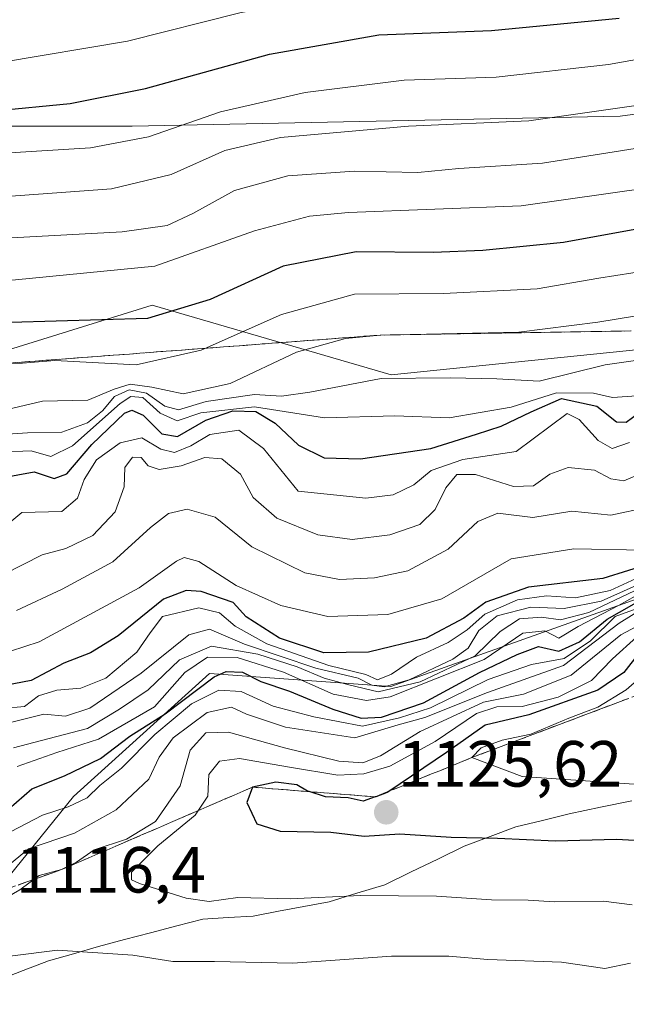
# Model space of a CAD drawing. Units: metres. Extents: x 590150 to 593584, y 4747530 to 4749889.
# Drawn here: x 590585 to 590678, y 4749086 to 4749237 of the extents above; entities that cross this region are included whole.
import ezdxf
from ezdxf.enums import TextEntityAlignment as Align

# ---------------------------------------------------------------- set-up
doc = ezdxf.new("R2010")
doc.units = ezdxf.units.M
doc.header["$MEASUREMENT"] = 0
doc.linetypes.add('TRAZOSX2', pattern=[1.5, 1, -0.5])
for name, color, linetype, lineweight in [('Arbolado forestal CxS', 92, 'Continuous', 0), ('Carátula', 7, 'Continuous', 5), ('Curva de nivel maestra', 36, 'Continuous', 30), ('Curva de nivel normal', 36, 'Continuous', 0), ('Entidad de ámbito territorial', 19, 'Continuous', 0), ('Entidad de ámbito territorial CxS', 92, 'Continuous', 0), ('Escarpado Cxs', 39, 'Continuous', 13), ('Escarpado superficial', 39, 'TRAZOSX2', 0), ('Municipio', 9, 'Continuous', 13), ('Municipio CxS', 142, 'Continuous', 0), ('Pastizal CxS', 92, 'Continuous', 0), ('Punto de cota en terreno', 7, 'Continuous', 0), ('Roquedo CxS', 135, 'Continuous', 0), ('Rótulo de punto de cota en terreno', 19, 'Continuous', 0)]:
    doc.layers.add(name, color=color, linetype=linetype, lineweight=lineweight)
doc.styles.add('Arial', font='txt', dxfattribs={"height": 0.2})

# ---------------------------------------------------------------- blocks, each defined once
blk = doc.blocks.new('5PATER')
at = {"layer": 'Carátula', "linetype": 'Continuous', "lineweight": 5}
h = blk.add_hatch(color=250, dxfattribs=at)
edge = h.paths.add_edge_path()
edge.add_ellipse((0, 0.01), major_axis=(-1.33, -1.34), ratio=0.999422, start_angle=0, end_angle=360)

msp = doc.modelspace()

# ---------------------------------------------------------------- linework, layer by layer
at = {"layer": 'Arbolado forestal CxS', "color": 92, "linetype": 'Continuous', "lineweight": 0}
for points in [[(590513.64, 4749179.55, 1032.49), (590561.03, 4749179.55, 1036.09), (590605.35, 4749193.31, 1026.17), (590642.03, 4749182.61, 1043.01), (590701.64, 4749188.72, 1044.29), (590771.95, 4749187.19, 1049.35), (590808.63, 4749190.25, 1048.29), (590797.93, 4749220.82, 1023.15), (590779.59, 4749231.52, 1015.56), (590732.55, 4749228.97, 1013.52), (590723.04, 4749228.46, 1014.52), (590677.19, 4749222.35, 1013.69), (590602.29, 4749220.82, 1006.15), (590542.68, 4749220.82, 1001.47), (590495.3, 4749208.59, 1008.71)], [(590495.3, 4749208.59, 1008.71), (590542.68, 4749220.82, 1001.47), (590602.29, 4749220.82, 1006.15), (590677.19, 4749222.35, 1013.69), (590723.04, 4749228.46, 1014.52), (590732.55, 4749228.97, 1013.52), (590779.59, 4749231.52, 1015.56), (590797.93, 4749220.82, 1023.15), (590808.63, 4749190.25, 1048.29), (590771.95, 4749187.19, 1049.35), (590701.64, 4749188.72, 1044.29), (590642.03, 4749182.61, 1043.01), (590605.35, 4749193.31, 1026.17), (590561.03, 4749179.55, 1036.09), (590513.64, 4749179.55, 1032.49)], [(590873.77, 4749107.45, 1128.83), (590856.72, 4749110.55, 1128.66), (590850.87, 4749115.87, 1125.24), (590849.93, 4749116.72, 1124.77), (590848.19, 4749118.3, 1124.43), (590824.17, 4749116.75, 1133.04), (590810.37, 4749121.96, 1127.32), (590769.85, 4749137.76, 1129.03), (590718.65, 4749138.58, 1133.63), (590686.71, 4749150.71, 1106.02), (590641.99, 4749134.81, 1101.65), (590614.17, 4749136.8, 1106.78), (590593.3, 4749117.92, 1108.68), (590580.26, 4749101.93, 1116.37), (590565.33, 4749106.68, 1117.76), (590533.56, 4749105.91, 1120.53), (590476.99, 4749100.49, 1121.87)], [(590476.99, 4749100.49, 1121.87), (590533.56, 4749105.91, 1120.53), (590565.33, 4749106.68, 1117.76), (590580.26, 4749101.93, 1116.37), (590593.3, 4749117.92, 1108.68), (590614.17, 4749136.8, 1106.78), (590641.99, 4749134.81, 1101.65), (590686.71, 4749150.71, 1106.02), (590718.65, 4749138.58, 1133.63), (590769.85, 4749137.76, 1129.03), (590810.37, 4749121.96, 1127.32), (590824.17, 4749116.75, 1133.04), (590848.19, 4749118.3, 1124.43), (590849.93, 4749116.72, 1124.77), (590850.87, 4749115.87, 1125.24), (590856.72, 4749110.55, 1128.66), (590873.77, 4749107.45, 1128.83)]]:
    msp.add_polyline3d(points, dxfattribs=at)
at = {"layer": 'Curva de nivel maestra', "color": 36, "linetype": 'Continuous', "lineweight": 30}
for points in [[(590515.6, 4749215.74, 1000), (590542.05, 4749218.78, 1000), (590564.38, 4749222.54, 1000), (590573.72, 4749223.35, 1000), (590581.1, 4749223.13, 1000), (590592.78, 4749224.26, 1000), (590604.31, 4749226.59, 1000), (590623.36, 4749231.82, 1000), (590640.17, 4749234.82, 1000), (590657.46, 4749235.46, 1000), (590677.02, 4749237.35, 1000)], [(590695.79, 4749207.89, 1025), (590668.48, 4749202.92, 1025), (590656.11, 4749201.69, 1025), (590648.49, 4749201.42, 1025), (590636.66, 4749201.51, 1025), (590625.45, 4749199.3, 1025), (590614.26, 4749194.21, 1025), (590604.63, 4749191.27, 1025), (590583.62, 4749190.64, 1025), (590576.18, 4749191.16, 1025), (590568.46, 4749190.59, 1025), (590551.04, 4749187.74, 1025), (590535.44, 4749185.34, 1025), (590520.44, 4749181.96, 1025), (590508.55, 4749183.04, 1025)], [(590582.22, 4749166.84, 1050), (590587.26, 4749167.75, 1050), (590590.3, 4749166.73, 1050), (590592.24, 4749167.42, 1050), (590596.1, 4749171.96, 1050), (590601.1, 4749176.74, 1050), (590602.25, 4749177.22, 1050), (590604, 4749176.44, 1050), (590606.86, 4749173.6, 1050), (590609.27, 4749173.19, 1050), (590613.59, 4749175.66, 1050), (590617.72, 4749177.09, 1050), (590621.27, 4749177.02, 1050), (590624.25, 4749175.21, 1050), (590627.82, 4749171.86, 1050), (590631.77, 4749169.9, 1050), (590637.36, 4749169.72, 1050), (590648.13, 4749171.32, 1050), (590655.16, 4749173.53, 1050), (590658.95, 4749174.73, 1050), (590663.56, 4749176.97, 1050), (590668.18, 4749178.99, 1050), (590673.6, 4749177.8, 1050), (590676.66, 4749175.4, 1050), (590678.12, 4749175.36, 1050), (590681.02, 4749177.52, 1050)], [(590682.42, 4749153.82, 1075), (590674.52, 4749151.39, 1075), (590663.14, 4749150.07, 1075), (590656.56, 4749147.74, 1075), (590653.21, 4749145.29, 1075), (590647.4, 4749142.24, 1075), (590638.54, 4749140.05, 1075), (590631.69, 4749139.96, 1075), (590624.92, 4749142.2, 1075), (590619.79, 4749145.48, 1075), (590617.77, 4749147.7, 1075), (590612.87, 4749149.4, 1075), (590610.57, 4749149.55, 1075), (590607.09, 4749148.2, 1075), (590600.16, 4749142.58, 1075), (590595.88, 4749139.98, 1075), (590591.81, 4749138.4, 1075), (590586.77, 4749135.72, 1075), (590578.77, 4749134.18, 1075)], [(590583.34, 4749116.04, 1100), (590586.91, 4749119.1, 1100), (590591.9, 4749121.09, 1100), (590597.44, 4749123.76, 1100), (590601.92, 4749127.2, 1100), (590607.36, 4749130.62, 1100), (590614.86, 4749136.28, 1100), (590616.71, 4749137.13, 1100), (590619.2, 4749137.02, 1100), (590622.04, 4749135.55, 1100), (590626.44, 4749134.09, 1100), (590633.1, 4749131.33, 1100), (590637.44, 4749129.96, 1100), (590640.55, 4749130.11, 1100), (590647.01, 4749132.32, 1100), (590655.63, 4749136.93, 1100), (590661.37, 4749139.73, 1100), (590664.64, 4749140.95, 1100), (590667.77, 4749140.21, 1100), (590670.94, 4749141.65, 1100), (590675.22, 4749145.14, 1100), (590681.24, 4749148.56, 1100)], [(590680.1, 4749139.99, 1125), (590677.77, 4749136.94, 1125), (590673.77, 4749134.26, 1125), (590663.2, 4749130.43, 1125), (590656.48, 4749128.88, 1125), (590650.53, 4749124.66, 1125), (590641.7, 4749118.71, 1125), (590641.44, 4749118.54, 1125), (590639.68, 4749117.89, 1125), (590639.59, 4749117.86, 1125), (590637.77, 4749117.19, 1125), (590635.44, 4749117.72, 1125), (590631.96, 4749117.87, 1125), (590629.45, 4749118.67, 1125), (590629.22, 4749118.74, 1125), (590627.54, 4749119.73, 1125), (590624.32, 4749120.11, 1125), (590620.74, 4749119.35, 1125), (590619.89, 4749117.02, 1125), (590621.42, 4749113.74, 1125), (590625.03, 4749112.61, 1125), (590632.77, 4749112.43, 1125), (590637.92, 4749111.81, 1125), (590643.38, 4749112.17, 1125), (590651.28, 4749111.68, 1125), (590658.39, 4749111.55, 1125), (590667.27, 4749111.13, 1125), (590676.64, 4749111.38, 1125), (590685.76, 4749110.86, 1125)]]:
    msp.add_polyline3d(points, dxfattribs=at)
at = {"layer": 'Curva de nivel normal', "color": 36, "linetype": 'Continuous', "lineweight": 0}
for points in [[(590872.12, 4749252, 995), (590849.6, 4749252.99, 995), (590824.89, 4749255.62, 995), (590811.09, 4749255.96, 995), (590796.23, 4749254.9, 995), (590774.97, 4749254.22, 995), (590753.9, 4749252.77, 995), (590733.76, 4749250.63, 995), (590714.43, 4749249.22, 995), (590696.76, 4749247.32, 995), (590673.1, 4749244.28, 995), (590640.91, 4749241.86, 995), (590619, 4749238.26, 995), (590601.58, 4749233.82, 995), (590582.1, 4749230.54, 995), (590558.44, 4749228.64, 995), (590540.94, 4749226.21, 995), (590518.76, 4749223.29, 995), (590502.87, 4749222.29, 995)], [(590738, 4749237.39, 1005), (590727.99, 4749236.84, 1005), (590719.24, 4749237.14, 1005), (590704.29, 4749235.44, 1005), (590675.43, 4749230.27, 1005), (590658.14, 4749228.31, 1005), (590644.02, 4749227.86, 1005), (590628.85, 4749225.98, 1005), (590615.85, 4749223.01, 1005), (590604.77, 4749219.17, 1005), (590595.88, 4749217.47, 1005), (590581.77, 4749216.59, 1005), (590569.47, 4749216.23, 1005), (590551.34, 4749213.32, 1005), (590531.77, 4749210.47, 1005), (590519.89, 4749208.59, 1005), (590509.63, 4749208.57, 1005)], [(590680.35, 4749224.08, 1010), (590663.18, 4749221.61, 1010), (590644.71, 4749220.78, 1010), (590625.04, 4749219.06, 1010), (590616.51, 4749217.04, 1010), (590608.29, 4749213.38, 1010), (590599.1, 4749211.17, 1010), (590583.02, 4749210, 1010), (590568.53, 4749209.46, 1010), (590550.82, 4749206.62, 1010), (590518.44, 4749202.38, 1010), (590500.44, 4749203.19, 1010)], [(590681.46, 4749217.68, 1015), (590665.3, 4749215.14, 1015), (590652.44, 4749214.28, 1015), (590646.16, 4749213.66, 1015), (590636.41, 4749213.88, 1015), (590626.19, 4749213.19, 1015), (590617.98, 4749210.93, 1015), (590611.61, 4749207.38, 1015), (590607.65, 4749205.56, 1015), (590600.77, 4749204.58, 1015), (590583.77, 4749203.64, 1015), (590570.1, 4749203.2, 1015), (590551.83, 4749200.31, 1015), (590533.36, 4749197.84, 1015), (590517.83, 4749195.87, 1015), (590495.92, 4749196.26, 1015)], [(590681.86, 4749211.38, 1020), (590661.99, 4749208.55, 1020), (590635.48, 4749207.54, 1020), (590629.49, 4749206.98, 1020), (590621.05, 4749204.74, 1020), (590605.76, 4749199.32, 1020), (590584.38, 4749197.22, 1020), (590570.21, 4749196.9, 1020), (590553.38, 4749194.33, 1020), (590534.84, 4749191.73, 1020), (590519.06, 4749189.14, 1020), (590501.98, 4749190.13, 1020)], [(590515.5, 4749175.69, 1030), (590518.24, 4749176.12, 1030), (590520.52, 4749176.15, 1030), (590525.28, 4749177.09, 1030), (590529.98, 4749177.53, 1030), (590535.12, 4749178.94, 1030), (590539.78, 4749179.84, 1030), (590544.46, 4749180.32, 1030), (590549.86, 4749181.16, 1030), (590555.77, 4749181.86, 1030), (590561.44, 4749183.51, 1030), (590566.44, 4749184.44, 1030), (590573.44, 4749184.74, 1030), (590579.77, 4749184.35, 1030), (590585.44, 4749184.4, 1030), (590590.44, 4749184.82, 1030), (590602.92, 4749184.16, 1030), (590612.87, 4749186.44, 1030), (590625.21, 4749191.87, 1030), (590636.44, 4749195.03, 1030), (590650.1, 4749195.14, 1030), (590664.44, 4749195.81, 1030), (590673.92, 4749197.45, 1030), (590684.38, 4749199.13, 1030)], [(590685.32, 4749192.6, 1035), (590673.77, 4749190.73, 1035), (590661.65, 4749189.16, 1035), (590640.36, 4749188.73, 1035), (590635.04, 4749188.23, 1035), (590627.51, 4749186.11, 1035), (590617.32, 4749181.3, 1035), (590610.13, 4749179.74, 1035), (590605.32, 4749180.74, 1035), (590601.99, 4749181.2, 1035), (590599.54, 4749180.41, 1035), (590595.5, 4749178.77, 1035), (590588.54, 4749178.61, 1035), (590583.99, 4749177.52, 1035), (590579.84, 4749177.3, 1035), (590571.43, 4749178.32, 1035), (590563.84, 4749177.54, 1035), (590556.8, 4749175.36, 1035), (590549.09, 4749174.48, 1035), (590541.47, 4749173.33, 1035), (590533.14, 4749173.98, 1035), (590525.95, 4749175.68, 1035), (590516.49, 4749174.39, 1035)], [(590576.22, 4749173.07, 1040), (590586.23, 4749173.72, 1040), (590591.49, 4749173.81, 1040), (590595.44, 4749175.25, 1040), (590597.72, 4749177.09, 1040), (590599.59, 4749179.32, 1040), (590601.83, 4749180.33, 1040), (590604.5, 4749179.83, 1040), (590607.29, 4749177.8, 1040), (590609.41, 4749177.26, 1040), (590613.67, 4749178.52, 1040), (590621.09, 4749179.61, 1040), (590625.23, 4749179.38, 1040), (590629.56, 4749179.96, 1040), (590640.52, 4749182.07, 1040), (590651.08, 4749182.16, 1040), (590658.27, 4749182.02, 1040), (590664.76, 4749181.65, 1040), (590674.9, 4749184.15, 1040), (590685.97, 4749185.75, 1040)], [(590581.54, 4749170.75, 1045), (590586.78, 4749170.96, 1045), (590589.82, 4749170.1, 1045), (590593.13, 4749171.75, 1045), (590600.44, 4749178.24, 1045), (590602.06, 4749179.31, 1045), (590603.93, 4749179.16, 1045), (590606.57, 4749176.75, 1045), (590609.2, 4749175.57, 1045), (590612.84, 4749176.8, 1045), (590621.09, 4749177.73, 1045), (590631.81, 4749176.03, 1045), (590642.59, 4749176.36, 1045), (590650.94, 4749176.04, 1045), (590660.44, 4749177.65, 1045), (590667.44, 4749179.87, 1045), (590673.1, 4749179.84, 1045), (590676.02, 4749179.17, 1045), (590679.76, 4749179.4, 1045)], [(590678.61, 4749172.24, 1055), (590675.96, 4749171.33, 1055), (590673.82, 4749172.58, 1055), (590670.91, 4749175.76, 1055), (590669.06, 4749176.69, 1055), (590661.23, 4749170.86, 1055), (590653.07, 4749169.66, 1055), (590648.17, 4749167.96, 1055), (590645.5, 4749165.75, 1055), (590642.36, 4749164.22, 1055), (590638.15, 4749163.73, 1055), (590627.77, 4749164.8, 1055), (590622.47, 4749171.32, 1055), (590618.64, 4749174.16, 1055), (590614.22, 4749173.48, 1055), (590611.27, 4749171.76, 1055), (590608.79, 4749170.72, 1055), (590606.69, 4749171.22, 1055), (590603.77, 4749172.98, 1055), (590600.43, 4749172.18, 1055), (590596.79, 4749169.58, 1055), (590594.9, 4749166.58, 1055), (590593.87, 4749163.71, 1055), (590591.51, 4749161.65, 1055), (590585.37, 4749161.51, 1055), (590581, 4749157.94, 1055)], [(590582.62, 4749152.04, 1060), (590588.49, 4749155.03, 1060), (590592.08, 4749155.99, 1060), (590596.23, 4749157.96, 1060), (590599.68, 4749161.62, 1060), (590601.05, 4749165.46, 1060), (590601.16, 4749168.42, 1060), (590602.36, 4749169.98, 1060), (590603.68, 4749169.94, 1060), (590604.73, 4749168.68, 1060), (590606.45, 4749168.11, 1060), (590609.82, 4749168.69, 1060), (590613.44, 4749169.97, 1060), (590616.03, 4749169.74, 1060), (590618.94, 4749167.37, 1060), (590620.87, 4749163.8, 1060), (590624.49, 4749160.66, 1060), (590630.8, 4749158.06, 1060), (590636.08, 4749157.38, 1060), (590641.82, 4749158.07, 1060), (590646.43, 4749159.67, 1060), (590648.78, 4749161.95, 1060), (590650.44, 4749165.29, 1060), (590652.11, 4749167.33, 1060), (590655, 4749167.36, 1060), (590660.82, 4749165.5, 1060), (590663.89, 4749165.62, 1060), (590666.4, 4749167.4, 1060), (590669.23, 4749168.4, 1060), (590673.27, 4749168.01, 1060), (590675.77, 4749166.68, 1060), (590677.77, 4749166.36, 1060), (590679.8, 4749167.25, 1060)], [(590681.57, 4749162.3, 1065), (590675.77, 4749161.1, 1065), (590669.77, 4749161.69, 1065), (590663.77, 4749160.74, 1065), (590658.44, 4749161.39, 1065), (590655.34, 4749160.12, 1065), (590650.8, 4749155.89, 1065), (590644.62, 4749152.53, 1065), (590639.5, 4749151.47, 1065), (590634.1, 4749151.22, 1065), (590628.77, 4749152.27, 1065), (590620.64, 4749156.22, 1065), (590615.03, 4749160.79, 1065), (590610.72, 4749162.01, 1065), (590607.87, 4749161.36, 1065), (590605.1, 4749159.18, 1065), (590599.3, 4749153.95, 1065), (590591.54, 4749149.76, 1065), (590584.52, 4749146.46, 1065)], [(590680.88, 4749155.75, 1070), (590670.06, 4749155.91, 1070), (590660.44, 4749154.41, 1070), (590649.8, 4749148.27, 1070), (590641.53, 4749145.86, 1070), (590632.34, 4749145.52, 1070), (590625.12, 4749147.22, 1070), (590618.27, 4749150.3, 1070), (590612.5, 4749153.97, 1070), (590610.26, 4749154.6, 1070), (590609.08, 4749154.06, 1070), (590603.34, 4749149.94, 1070), (590588.01, 4749141.64, 1070), (590581.37, 4749139.52, 1070)], [(590582.44, 4749131.44, 1080), (590585.77, 4749131.75, 1080), (590587.89, 4749133.38, 1080), (590590.72, 4749134.24, 1080), (590594.39, 4749134.53, 1080), (590598.23, 4749136.07, 1080), (590603.01, 4749140.05, 1080), (590605.05, 4749143.06, 1080), (590606.95, 4749145.52, 1080), (590612.54, 4749146.86, 1080), (590615.71, 4749146.13, 1080), (590618.08, 4749144.07, 1080), (590622.96, 4749141.33, 1080), (590632.46, 4749138, 1080), (590638.16, 4749136.66, 1080), (590639.96, 4749135.83, 1080), (590642.08, 4749136.67, 1080), (590645.92, 4749139.28, 1080), (590650.78, 4749141.56, 1080), (590653.7, 4749143.52, 1080), (590656.44, 4749145.89, 1080), (590661.44, 4749148.12, 1080), (590665.87, 4749148.73, 1080), (590670.36, 4749148.43, 1080), (590675.68, 4749149.54, 1080), (590682.97, 4749152.93, 1080)], [(590583.4, 4749129.25, 1085), (590588.71, 4749130.56, 1085), (590592.05, 4749130.24, 1085), (590595.8, 4749131.48, 1085), (590603.66, 4749136.85, 1085), (590611, 4749142.74, 1085), (590614.18, 4749143.59, 1085), (590619.52, 4749141.31, 1085), (590630.46, 4749137.6, 1085), (590636.98, 4749136.06, 1085), (590639.09, 4749135.03, 1085), (590640.98, 4749134.76, 1085), (590644.79, 4749135.82, 1085), (590651.5, 4749138.98, 1085), (590653.88, 4749140.7, 1085), (590655.5, 4749143.4, 1085), (590658.34, 4749145.64, 1085), (590663.48, 4749147, 1085), (590668.6, 4749146.79, 1085), (590674.28, 4749147.92, 1085), (590682.6, 4749151.61, 1085)], [(590584.06, 4749125.38, 1090), (590589.32, 4749126.77, 1090), (590595.44, 4749128.35, 1090), (590600.36, 4749131.33, 1090), (590604.74, 4749134.27, 1090), (590609.57, 4749138.88, 1090), (590614.46, 4749140.97, 1090), (590621.58, 4749139.76, 1090), (590627.59, 4749137.81, 1090), (590631.75, 4749136.08, 1090), (590635.55, 4749135.07, 1090), (590640.05, 4749134, 1090), (590646.52, 4749135.5, 1090), (590654.94, 4749139.51, 1090), (590658.78, 4749143.26, 1090), (590661.74, 4749145.18, 1090), (590665.12, 4749145.45, 1090), (590668.02, 4749145.03, 1090), (590672.38, 4749146.15, 1090), (590679.4, 4749149.48, 1090)], [(590584.65, 4749122.53, 1095), (590590.7, 4749124.66, 1095), (590597.1, 4749126.74, 1095), (590605.74, 4749131.68, 1095), (590610.35, 4749136.96, 1095), (590613.87, 4749139.32, 1095), (590618.4, 4749139.26, 1095), (590625.5, 4749137.02, 1095), (590633.13, 4749133.65, 1095), (590638.27, 4749132.65, 1095), (590641.91, 4749133.22, 1095), (590656.33, 4749138.95, 1095), (590662.26, 4749142.98, 1095), (590665.62, 4749143.37, 1095), (590667.8, 4749142.23, 1095), (590670.77, 4749144, 1095), (590676.94, 4749147.22, 1095), (590680.77, 4749149.37, 1095)], [(590581.1, 4749111.24, 1105), (590588.52, 4749115.04, 1105), (590592.44, 4749116.36, 1105), (590595.37, 4749117.71, 1105), (590597.33, 4749119.62, 1105), (590600.64, 4749122.29, 1105), (590605.76, 4749127.46, 1105), (590611.41, 4749132.14, 1105), (590615.59, 4749134.24, 1105), (590619.04, 4749134.02, 1105), (590623.92, 4749131.76, 1105), (590630.15, 4749130.16, 1105), (590637.64, 4749128.73, 1105), (590643.32, 4749129.97, 1105), (590648.09, 4749131.54, 1105), (590656.93, 4749135.87, 1105), (590663.6, 4749138.2, 1105), (590668.59, 4749139.08, 1105), (590672.63, 4749141.8, 1105), (590676.44, 4749145.52, 1105), (590683.05, 4749147.93, 1105)], [(590581.12, 4749101.37, 1115), (590585.06, 4749103.6, 1115), (590588.03, 4749105.79, 1115), (590591.43, 4749106.7, 1115), (590593.76, 4749107.83, 1115), (590596.43, 4749109.74, 1115), (590601.44, 4749111.35, 1115), (590605.86, 4749114.08, 1115), (590609.64, 4749119.58, 1115), (590611.21, 4749125.02, 1115), (590613.61, 4749127.7, 1115), (590617.1, 4749127.78, 1115), (590625.67, 4749125.37, 1115), (590634.02, 4749123.36, 1115), (590637.68, 4749123.08, 1115), (590640.41, 4749124.18, 1115), (590646.49, 4749127.91, 1115), (590656.21, 4749132.4, 1115), (590662.37, 4749133.65, 1115), (590669.68, 4749136.56, 1115), (590677.3, 4749142.73, 1115), (590682.89, 4749145.72, 1115)], [(590581.92, 4749106.27, 1110), (590586.39, 4749109.88, 1110), (590593.45, 4749112.31, 1110), (590599.82, 4749115.9, 1110), (590604.86, 4749120.6, 1110), (590606.41, 4749123.97, 1110), (590608.6, 4749126.95, 1110), (590613.78, 4749130.83, 1110), (590617.52, 4749131.65, 1110), (590619.83, 4749130.54, 1110), (590622, 4749129.85, 1110), (590625.84, 4749128.57, 1110), (590636.49, 4749126.9, 1110), (590643.12, 4749128.9, 1110), (590647.22, 4749130.02, 1110), (590656.81, 4749133.9, 1110), (590668.5, 4749138, 1110), (590677.04, 4749144.53, 1110), (590680.82, 4749146.85, 1110)], [(590679.02, 4749101.29, 1120), (590674.66, 4749101.84, 1120), (590667.1, 4749101.74, 1120), (590663.1, 4749102.02, 1120), (590657.44, 4749102.06, 1120), (590648.98, 4749102.65, 1120), (590637.33, 4749102.71, 1120), (590626.54, 4749102.24, 1120), (590618.49, 4749102.4, 1120), (590614.13, 4749101.83, 1120), (590610.56, 4749102.31, 1120), (590603.4, 4749104.59, 1120), (590602.16, 4749105.12, 1120), (590602.19, 4749106.29, 1120), (590606.24, 4749110.35, 1120), (590611.98, 4749115.05, 1120), (590613.91, 4749117.95, 1120), (590614.08, 4749121.29, 1120), (590615.68, 4749123.35, 1120), (590618.75, 4749123.73, 1120), (590626.46, 4749122.42, 1120), (590633.88, 4749121.22, 1120), (590637.87, 4749121.42, 1120), (590641.82, 4749122.57, 1120), (590648.8, 4749126.34, 1120), (590655.14, 4749130.66, 1120), (590658.24, 4749131.67, 1120), (590662.14, 4749131.72, 1120), (590667.7, 4749133.15, 1120), (590672.8, 4749135.74, 1120), (590676.03, 4749139.06, 1120), (590679.77, 4749142.44, 1120)], [(590683.1, 4749138.64, 1130), (590678.1, 4749134.3, 1130), (590673.77, 4749131.63, 1130), (590669.32, 4749129.94, 1130), (590663.5, 4749127.47, 1130), (590659.07, 4749126.59, 1130), (590655.85, 4749125.38, 1130), (590654.44, 4749123.89, 1130), (590662.16, 4749121.01, 1130), (590680.84, 4749119.7, 1130)], [(590678.76, 4749092.35, 1115), (590674.82, 4749091.54, 1115), (590668.18, 4749092.52, 1115), (590656.87, 4749092.93, 1115), (590650.89, 4749093.43, 1115), (590642.12, 4749093.42, 1115), (590626.94, 4749092.36, 1115), (590614.92, 4749092.62, 1115), (590608.54, 4749092.6, 1115), (590602.39, 4749093.57, 1115), (590590.82, 4749094.34, 1115), (590562.3, 4749090.74, 1115), (590555.24, 4749090.64, 1115), (590549.22, 4749090.43, 1115), (590541.43, 4749090.67, 1115), (590534.02, 4749089.72, 1115), (590527.78, 4749089.21, 1115), (590522.13, 4749087.6, 1115), (590517.78, 4749086.03, 1115), (590514.1, 4749086.64, 1115)]]:
    msp.add_polyline3d(points, dxfattribs=at)
at = {"layer": 'Entidad de ámbito territorial', "color": 19, "linetype": 'Continuous', "lineweight": 0}
msp.add_polyline3d([(590581.74, 4749089.71, 1113.66), (590585.58, 4749091.2, 1114), (590589.42, 4749092.69, 1114.1), (590593.26, 4749093.8, 1114.39), (590597.11, 4749094.91, 1115), (590601.12, 4749095.96, 1115.68), (590605.12, 4749097.02, 1116.52), (590609.13, 4749098.07, 1117.71), (590613.14, 4749099.12, 1118.38), (590617.01, 4749099.35, 1117.72), (590620.88, 4749099.57, 1117.9), (590624.76, 4749100.3, 1118.85), (590628.63, 4749101.03, 1119.4), (590632.51, 4749101.76, 1119.45), (590636.79, 4749103.07, 1119.77), (590641.08, 4749104.39, 1121.02), (590645.14, 4749106.35, 1121.83), (590649.2, 4749108.32, 1122.97), (590653.26, 4749110.28, 1124.1), (590657.22, 4749111.78, 1124.79), (590661.18, 4749113.27, 1126.02), (590665.29, 4749114.26, 1126.56), (590669.39, 4749115.25, 1127.06), (590674.2, 4749116.26, 1127.58), (590679, 4749117.27, 1128.27)], dxfattribs=at)
at = {"layer": 'Entidad de ámbito territorial CxS', "color": 92, "linetype": 'Continuous', "lineweight": 0}
msp.add_polyline3d([(590679, 4749117.27, 1128.27), (590674.2, 4749116.26, 1127.58), (590669.39, 4749115.25, 1127.06), (590665.29, 4749114.26, 1126.56), (590661.18, 4749113.27, 1126.02), (590657.22, 4749111.78, 1124.79), (590653.26, 4749110.28, 1124.1), (590649.2, 4749108.32, 1122.97), (590645.14, 4749106.35, 1121.83), (590641.08, 4749104.39, 1121.02), (590636.79, 4749103.07, 1119.77), (590632.51, 4749101.76, 1119.45), (590628.63, 4749101.03, 1119.4), (590624.76, 4749100.3, 1118.85), (590620.88, 4749099.57, 1117.9), (590617.01, 4749099.35, 1117.72), (590613.14, 4749099.12, 1118.38), (590609.13, 4749098.07, 1117.71), (590605.12, 4749097.02, 1116.52), (590601.12, 4749095.96, 1115.68), (590597.11, 4749094.91, 1115), (590593.26, 4749093.8, 1114.39), (590589.42, 4749092.69, 1114.1), (590585.58, 4749091.2, 1114), (590581.74, 4749089.71, 1113.66)], dxfattribs=at)
at = {"layer": 'Escarpado Cxs', "color": 39, "linetype": 'Continuous', "lineweight": 13}
for points in [[(590584.21, 4749184.49, 1029.3), (590585.81, 4749184.62, 1028.86), (590587.42, 4749184.74, 1028.93), (590589.02, 4749184.86, 1029.04), (590590.63, 4749184.98, 1029.17), (590592.23, 4749185.1, 1029.27), (590593.83, 4749185.22, 1028.98), (590595.44, 4749185.34, 1028.66), (590597.04, 4749185.46, 1028.72), (590598.65, 4749185.58, 1028.62), (590600.25, 4749185.71, 1027.99), (590601.86, 4749185.83, 1027.79), (590603.46, 4749185.95, 1027.6), (590605.07, 4749186.07, 1027.65), (590606.67, 4749186.19, 1027.88), (590608.27, 4749186.31, 1028.17), (590609.88, 4749186.43, 1028.37), (590611.48, 4749186.55, 1028.27), (590613.09, 4749186.67, 1028.46), (590614.69, 4749186.8, 1028.91), (590616.3, 4749186.92, 1029.54), (590617.9, 4749187.04, 1030.36), (590619.51, 4749187.16, 1031.2), (590621.11, 4749187.28, 1031.79), (590622.71, 4749187.4, 1032.36), (590624.32, 4749187.52, 1032.85), (590625.92, 4749187.64, 1032.72), (590627.52, 4749187.76, 1033.52), (590629.13, 4749187.88, 1034.17), (590630.73, 4749188, 1034.68), (590632.34, 4749188.12, 1034.82), (590633.94, 4749188.25, 1034.54), (590635.55, 4749188.37, 1034.83), (590637.15, 4749188.49, 1035.04), (590638.76, 4749188.61, 1035.1), (590640.36, 4749188.73, 1034.9), (590641.9, 4749188.76, 1034.51), (590643.44, 4749188.78, 1034.34), (590644.98, 4749188.81, 1034.36), (590646.52, 4749188.83, 1034.41), (590648.05, 4749188.86, 1034.31), (590649.59, 4749188.88, 1034.18), (590651.13, 4749188.91, 1034.18), (590652.67, 4749188.93, 1034.25), (590654.21, 4749188.96, 1034.32), (590655.75, 4749188.98, 1034.1), (590657.28, 4749189.01, 1034.24), (590658.82, 4749189.03, 1034.35), (590660.36, 4749189.06, 1034.33), (590661.9, 4749189.08, 1034.22), (590663.44, 4749189.11, 1034.11), (590664.98, 4749189.14, 1034.11), (590666.51, 4749189.16, 1034.26), (590668.05, 4749189.19, 1034.58), (590669.59, 4749189.21, 1034.75), (590671.13, 4749189.24, 1035.07), (590672.67, 4749189.26, 1035.57), (590674.21, 4749189.29, 1036.1), (590675.74, 4749189.31, 1035.69), (590677.28, 4749189.34, 1036.03), (590678.82, 4749189.37, 1036.23)], [(590678.32, 4749132.92, 1131.43), (590676.83, 4749132.35, 1130.55), (590675.34, 4749131.79, 1130.05), (590673.84, 4749131.22, 1129.17), (590672.35, 4749130.66, 1129.22), (590670.86, 4749130.1, 1131.02), (590669.37, 4749129.53, 1131.46), (590667.88, 4749128.97, 1130.68), (590666.39, 4749128.41, 1131.86), (590664.89, 4749127.84, 1131.25), (590663.4, 4749127.28, 1129.86), (590661.91, 4749126.71, 1129.98), (590660.41, 4749126.15, 1129.79), (590658.92, 4749125.58, 1130.82), (590657.43, 4749125.02, 1130.68), (590655.93, 4749124.45, 1129.74), (590654.44, 4749123.89, 1130.22), (590653.2, 4749123.39, 1129.96), (590651.97, 4749122.88, 1129.74), (590650.73, 4749122.38, 1127.72), (590649.49, 4749121.88, 1126.74), (590648.26, 4749121.38, 1125.63), (590647.02, 4749120.88, 1125.87), (590645.78, 4749120.38, 1126.15), (590644.55, 4749119.87, 1125.6), (590643.31, 4749119.37, 1125.29), (590642.07, 4749118.87, 1124.77), (590640.84, 4749118.36, 1123.48), (590639.6, 4749117.86, 1122.77), (590638.03, 4749117.99, 1122.43), (590636.46, 4749118.11, 1122.61), (590634.89, 4749118.24, 1122.48), (590633.32, 4749118.36, 1123.18), (590631.74, 4749118.49, 1124.68), (590630.17, 4749118.61, 1125.11), (590628.6, 4749118.73, 1125.13), (590627.03, 4749118.86, 1125.27), (590625.46, 4749118.98, 1125.26), (590623.89, 4749119.1, 1125.37), (590622.31, 4749119.23, 1126.37), (590620.74, 4749119.35, 1125.38), (590619.34, 4749118.75, 1124.23), (590617.95, 4749118.14, 1122.59), (590616.55, 4749117.54, 1121.17), (590615.16, 4749116.94, 1119.97), (590613.76, 4749116.34, 1118.86), (590612.37, 4749115.74, 1118.62), (590610.97, 4749115.14, 1118.26), (590609.58, 4749114.53, 1117.38), (590608.18, 4749113.93, 1115.54), (590606.78, 4749113.33, 1114.78), (590605.39, 4749112.72, 1114.35), (590603.99, 4749112.12, 1114.79), (590602.59, 4749111.52, 1114.48), (590601.2, 4749110.91, 1114.18), (590599.8, 4749110.31, 1113.98), (590598.41, 4749109.71, 1115.08), (590597.01, 4749109.11, 1115.49), (590595.62, 4749108.51, 1115.24), (590594.22, 4749107.91, 1114.63), (590592.83, 4749107.3, 1113.88), (590591.43, 4749106.7, 1114.07), (590590.1, 4749106.23, 1115.17), (590588.76, 4749105.75, 1115.44), (590587.43, 4749105.28, 1115.4), (590586.1, 4749104.81, 1114.77), (590584.77, 4749104.33, 1113.88)]]:
    msp.add_polyline3d(points, dxfattribs=at)
at = {"layer": 'Escarpado superficial', "color": 39, "linetype": 'TRAZOSX2', "lineweight": 0}
for points in [[(590681.9, 4749189.42, 1036.18), (590672.67, 4749189.26, 1035.57), (590668.05, 4749189.19, 1034.58), (590658.82, 4749189.03, 1034.35), (590654.21, 4749188.96, 1034.32), (590649.59, 4749188.88, 1034.18), (590644.98, 4749188.81, 1034.36), (590640.36, 4749188.73, 1034.9), (590635.55, 4749188.37, 1034.83), (590630.73, 4749188, 1034.68), (590616.3, 4749186.92, 1029.54)], [(590616.3, 4749186.92, 1029.54), (590611.48, 4749186.55, 1028.27), (590601.86, 4749185.83, 1027.79), (590597.04, 4749185.46, 1028.72), (590587.42, 4749184.74, 1028.93), (590582.6, 4749184.37, 1030.18), (590578.01, 4749183.78, 1030.58), (590573.42, 4749183.18, 1030.79), (590568.83, 4749182.59, 1031.05), (590559.64, 4749181.39, 1030.77), (590555.05, 4749180.8, 1030.07), (590545.86, 4749179.6, 1030.21), (590541.27, 4749179.01, 1030), (590532.09, 4749177.81, 1029.78), (590527.49, 4749177.22, 1028.83), (590522.9, 4749176.62, 1029.38), (590518, 4749175.76, 1028.06), (590513.11, 4749174.89, 1029.42)], [(590681.31, 4749134.05, 1132.81), (590676.83, 4749132.35, 1130.55), (590672.35, 4749130.66, 1129.22)], [(590583.44, 4749103.86, 1113.43), (590587.43, 4749105.28, 1115.4), (590591.43, 4749106.7, 1114.07), (590595.62, 4749108.51, 1115.24), (590599.8, 4749110.31, 1113.98), (590612.37, 4749115.74, 1118.62), (590616.55, 4749117.54, 1121.17), (590620.74, 4749119.35, 1125.38), (590634.89, 4749118.24, 1122.48), (590639.6, 4749117.86, 1122.77), (590647.02, 4749120.88, 1125.87), (590650.73, 4749122.38, 1127.72), (590654.44, 4749123.89, 1130.22), (590658.92, 4749125.58, 1130.82), (590663.4, 4749127.28, 1129.86), (590667.88, 4749128.97, 1130.68), (590672.35, 4749130.66, 1129.22)]]:
    msp.add_polyline3d(points, dxfattribs=at)
at = {"layer": 'Municipio', "color": 9, "linetype": 'Continuous', "lineweight": 13}
msp.add_polyline3d([(590581.74, 4749089.71, 1113.66), (590585.58, 4749091.2, 1114), (590589.42, 4749092.69, 1114.1), (590593.26, 4749093.8, 1114.39), (590597.11, 4749094.91, 1115), (590601.12, 4749095.96, 1115.68), (590605.12, 4749097.02, 1116.52), (590609.13, 4749098.07, 1117.71), (590613.14, 4749099.12, 1118.38), (590617.01, 4749099.35, 1117.72), (590620.88, 4749099.57, 1117.9), (590624.76, 4749100.3, 1118.85), (590628.63, 4749101.03, 1119.4), (590632.51, 4749101.76, 1119.45), (590636.79, 4749103.07, 1119.77), (590641.08, 4749104.39, 1121.02), (590645.14, 4749106.35, 1121.83), (590649.2, 4749108.32, 1122.97), (590653.26, 4749110.28, 1124.1), (590657.22, 4749111.78, 1124.79), (590661.18, 4749113.27, 1126.02), (590665.29, 4749114.26, 1126.56), (590669.39, 4749115.25, 1127.06), (590674.2, 4749116.26, 1127.58), (590679, 4749117.27, 1128.27)], dxfattribs=at)
msp.add_polyline3d([(590581.74, 4749089.71, 1113.66), (590585.58, 4749091.2, 1114), (590589.42, 4749092.69, 1114.1), (590593.26, 4749093.8, 1114.39), (590597.11, 4749094.91, 1115), (590601.12, 4749095.96, 1115.68), (590605.12, 4749097.02, 1116.52), (590609.13, 4749098.07, 1117.71), (590613.14, 4749099.12, 1118.38), (590617.01, 4749099.35, 1117.72), (590620.88, 4749099.57, 1117.9), (590624.76, 4749100.3, 1118.85), (590628.63, 4749101.03, 1119.4), (590632.51, 4749101.76, 1119.45), (590636.79, 4749103.07, 1119.77), (590641.08, 4749104.39, 1121.02), (590645.14, 4749106.35, 1121.83), (590649.2, 4749108.32, 1122.97), (590653.26, 4749110.28, 1124.1), (590657.22, 4749111.78, 1124.79), (590661.18, 4749113.27, 1126.02), (590665.29, 4749114.26, 1126.56), (590669.39, 4749115.25, 1127.06), (590674.2, 4749116.26, 1127.58), (590679, 4749117.27, 1128.27)], dxfattribs=at)
at = {"layer": 'Municipio CxS', "color": 142, "linetype": 'Continuous', "lineweight": 0}
for points in [[(590679, 4749117.27, 1128.27), (590674.2, 4749116.26, 1127.58), (590669.39, 4749115.25, 1127.06), (590665.29, 4749114.26, 1126.56), (590661.18, 4749113.27, 1126.02), (590657.22, 4749111.78, 1124.79), (590653.26, 4749110.28, 1124.1), (590649.2, 4749108.32, 1122.97), (590645.14, 4749106.35, 1121.83), (590641.08, 4749104.39, 1121.02), (590636.79, 4749103.07, 1119.77), (590632.51, 4749101.76, 1119.45), (590628.63, 4749101.03, 1119.4), (590624.76, 4749100.3, 1118.85), (590620.88, 4749099.57, 1117.9), (590617.01, 4749099.35, 1117.72), (590613.14, 4749099.12, 1118.38), (590609.13, 4749098.07, 1117.71), (590605.12, 4749097.02, 1116.52), (590601.12, 4749095.96, 1115.68), (590597.11, 4749094.91, 1115), (590593.26, 4749093.8, 1114.39), (590589.42, 4749092.69, 1114.1), (590585.58, 4749091.2, 1114), (590581.74, 4749089.71, 1113.66)], [(590581.74, 4749089.71, 1113.66), (590585.58, 4749091.2, 1114), (590589.42, 4749092.69, 1114.1), (590593.26, 4749093.8, 1114.39), (590597.11, 4749094.91, 1115), (590601.12, 4749095.96, 1115.68), (590605.12, 4749097.02, 1116.52), (590609.13, 4749098.07, 1117.71), (590613.14, 4749099.12, 1118.38), (590617.01, 4749099.35, 1117.72), (590620.88, 4749099.57, 1117.9), (590624.76, 4749100.3, 1118.85), (590628.63, 4749101.03, 1119.4), (590632.51, 4749101.76, 1119.45), (590636.79, 4749103.07, 1119.77), (590641.08, 4749104.39, 1121.02), (590645.14, 4749106.35, 1121.83), (590649.2, 4749108.32, 1122.97), (590653.26, 4749110.28, 1124.1), (590657.22, 4749111.78, 1124.79), (590661.18, 4749113.27, 1126.02), (590665.29, 4749114.26, 1126.56), (590669.39, 4749115.25, 1127.06), (590674.2, 4749116.26, 1127.58), (590679, 4749117.27, 1128.27)]]:
    msp.add_polyline3d(points, dxfattribs=at)
at = {"layer": 'Pastizal CxS', "color": 92, "linetype": 'Continuous', "lineweight": 0}
msp.add_polyline3d([(590476.99, 4749100.49, 1121.87), (590533.56, 4749105.91, 1120.53), (590565.33, 4749106.68, 1117.76), (590580.26, 4749101.93, 1116.37), (590593.3, 4749117.92, 1108.68), (590614.17, 4749136.8, 1106.78), (590641.99, 4749134.81, 1101.65), (590686.71, 4749150.71, 1106.02), (590718.65, 4749138.58, 1133.63), (590769.85, 4749137.76, 1129.03), (590810.37, 4749121.96, 1127.32), (590824.17, 4749116.75, 1133.04), (590848.19, 4749118.3, 1124.43), (590849.93, 4749116.72, 1124.77), (590850.87, 4749115.87, 1125.24), (590856.72, 4749110.55, 1128.66), (590873.77, 4749107.45, 1128.83)], dxfattribs=at)
msp.add_polyline3d([(590476.99, 4749100.49, 1121.87), (590533.56, 4749105.91, 1120.53), (590565.33, 4749106.68, 1117.76), (590580.26, 4749101.93, 1116.37), (590593.3, 4749117.92, 1108.68), (590614.17, 4749136.8, 1106.78), (590641.99, 4749134.81, 1101.65), (590686.71, 4749150.71, 1106.02), (590718.65, 4749138.58, 1133.63), (590769.85, 4749137.76, 1129.03), (590810.37, 4749121.96, 1127.32), (590824.17, 4749116.75, 1133.04), (590848.19, 4749118.3, 1124.43), (590849.93, 4749116.72, 1124.77), (590850.87, 4749115.87, 1125.24), (590856.72, 4749110.55, 1128.66), (590873.77, 4749107.45, 1128.83)], dxfattribs=at)
at = {"layer": 'Roquedo CxS', "color": 135, "linetype": 'Continuous', "lineweight": 0}
msp.add_polyline3d([(590495.3, 4749208.59, 1008.71), (590542.68, 4749220.82, 1001.47), (590602.29, 4749220.82, 1006.15), (590677.19, 4749222.35, 1013.69), (590723.04, 4749228.46, 1014.52), (590732.55, 4749228.97, 1013.52), (590779.59, 4749231.52, 1015.56), (590797.93, 4749220.82, 1023.15), (590808.63, 4749190.25, 1048.29), (590771.95, 4749187.19, 1049.35), (590701.64, 4749188.72, 1044.29), (590642.03, 4749182.61, 1043.01), (590605.35, 4749193.31, 1026.17), (590561.03, 4749179.55, 1036.09), (590513.64, 4749179.55, 1032.49)], dxfattribs=at)
msp.add_polyline3d([(590495.3, 4749208.59, 1008.71), (590542.68, 4749220.82, 1001.47), (590602.29, 4749220.82, 1006.15), (590677.19, 4749222.35, 1013.69), (590723.04, 4749228.46, 1014.52), (590732.55, 4749228.97, 1013.52), (590779.59, 4749231.52, 1015.56), (590797.93, 4749220.82, 1023.15), (590808.63, 4749190.25, 1048.29), (590771.95, 4749187.19, 1049.35), (590701.64, 4749188.72, 1044.29), (590642.03, 4749182.61, 1043.01), (590605.35, 4749193.31, 1026.17), (590561.03, 4749179.55, 1036.09), (590513.64, 4749179.55, 1032.49)], dxfattribs=at)

# ---------------------------------------------------------------- block references
at = {"layer": 'Punto de cota en terreno', "linetype": 'Continuous', "lineweight": 0}
msp.add_blockref('5PATER', (590641.29, 4749115.49, 1125.62), dxfattribs=at)

# ---------------------------------------------------------------- texts
at = {"layer": 'Rótulo de punto de cota en terreno', "color": 19, "linetype": 'Continuous', "lineweight": 0, "style": 'Arial'}
for s, p in [('1125,62', (590643.05, 4749117.25)), ('1116,4', (590584.44, 4749100.99))]:
    msp.add_text(s, height=7, dxfattribs=at).set_placement(p, align=Align.BOTTOM_LEFT)

doc.saveas('drawing.dxf')
